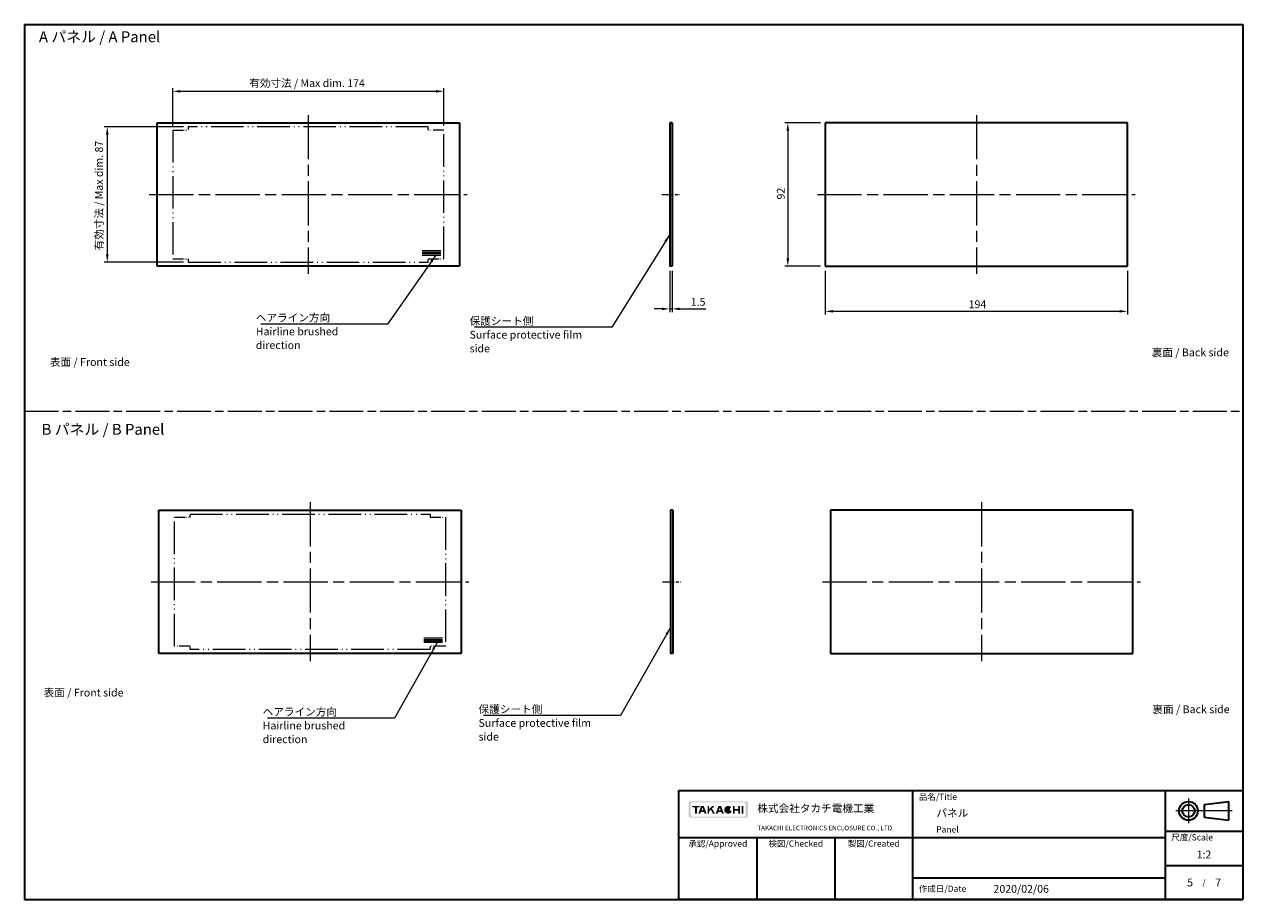
# Model space of a CAD drawing. Units: millimetres. Extents: x 0 to 6707, y 0 to 1405.
# Drawn here: x 4732 to 5514, y 0 to 562 of the extents above; entities that cross this region are included whole.
import ezdxf
from ezdxf.enums import TextEntityAlignment as Align

# ---------------------------------------------------------------- set-up
doc = ezdxf.new("R2010")
doc.units = ezdxf.units.MM
doc.header["$LTSCALE"] = 5
doc.linetypes.add('CHAIN', pattern=[0.3543, 0.2362, -0.0295, 0.0591, -0.0295])
doc.linetypes.add('LONG_DASH_DOUBLE_DOT', pattern=[0.3345, 0.2362, -0.0295, 0.0049, -0.0295, 0.0049, -0.0295])
doc.layers.get('Defpoints').update_dxf_attribs({"lineweight": 25})
for name, color, linetype, lineweight in [('Border (ISO)', 7, 'Continuous', 35), ('Dimension (ISO)', 7, 'Continuous', 18), ('Dimension (ISO) @ 1', 7, 'Continuous', 18), ('Sketch Geometry (ISO)', 7, 'Continuous', 18), ('Symbol (ISO)', 7, 'Continuous', 18), ('Symbol (ISO) @ 1', 7, 'Continuous', 18), ('Title (ISO)', 7, 'Continuous', 35), ('Visible (ISO)', 7, 'Continuous', 35)]:
    doc.layers.add(name, color=color, linetype=linetype, lineweight=lineweight)
doc.layers.add('Centerline (ISO)', color=7, linetype='Continuous', lineweight=18, true_color=0x80ffff)
doc.layers.add('Hatch (ISO)', color=1, linetype='Continuous', lineweight=18, true_color=0xff0000)
doc.styles.add('Note Text (TK)', font='txt')
doc.styles.add('文字スタイル67', font='arial.ttf')
doc.dimstyles.new('Default - Method 1b (TK)', dxfattribs={"dimscale": 5, "dimtxt": 2.5, "dimasz": 2.5, "dimexe": 1, "dimexo": 1.5, "dimgap": 1, "dimtad": 1, "dimtoh": 1, "dimrnd": 1e-08, "dimdsep": 46, "dimtxsty": 'Note Text (TK)', "dimcen": 0.09, "dimdle": 5, "dimclrd": 100, "dimclre": 100, "dimclrt": 7, "dimadec": 1, "dimazin": 1, "dimtfac": 1, "dimtmove": 0, "dimatfit": 3, "dimfxl": 0, "dimtolj": 1, "dimlwd": -1, "dimlwe": -1, "dimarcsym": 0})
doc.dimstyles.new('Default - Method 1b (TK)$7', dxfattribs={"dimscale": 5, "dimtxt": 2.5, "dimasz": 2.5, "dimexe": 1, "dimexo": 1.5, "dimgap": 1, "dimtad": 1, "dimtoh": 1, "dimrnd": 1e-08, "dimdsep": 46, "dimtxsty": 'Note Text (TK)', "dimcen": 0.09, "dimdle": 5, "dimclrd": 256, "dimclre": 100, "dimclrt": 7, "dimadec": 1, "dimazin": 1, "dimtfac": 1, "dimtmove": 0, "dimatfit": 3, "dimfxl": 0, "dimtolj": 1, "dimlwd": -1, "dimlwe": -1, "dimarcsym": 0})

# ---------------------------------------------------------------- blocks, each defined once
blk = doc.blocks.new('図面枠 tk図枠')
at = {"layer": 'Border (ISO)'}
for p, q in [((14.5, 289), (405.5, 289)), ((14.5, 289), (14.5, 8)), ((405.5, 289), (405.5, 8)), ((14.5, 8), (405.5, 8))]:
    blk.add_line(p, q, dxfattribs=at)
blk = doc.blocks.new('表題欄 tk表題欄')
at = {"layer": 'Hatch (ISO)'}
h = blk.add_hatch(color=256, dxfattribs=at)
edge = h.paths.add_edge_path(flags=0)
edge.add_arc((95.58, 236.3), 0.596, 270, 360)
edge.add_line((96.17, 236.3), (96.17, 239.71))
edge.add_arc((95.58, 239.71), 0.596, 0, 90)
edge.add_line((95.58, 240.31), (79.14, 240.31))
edge.add_arc((79.14, 239.71), 0.596, 90, 180)
edge.add_line((78.54, 239.71), (78.54, 236.3))
edge.add_arc((79.14, 236.3), 0.596, 180, 270)
edge.add_line((79.14, 235.7), (95.58, 235.7))
edge = h.paths.add_edge_path()
edge.add_line((77.84, 239.96), (77.84, 236.05))
edge.add_arc((78.54, 236.05), 0.702, 180, 270)
edge.add_line((78.54, 235.35), (96.17, 235.35))
edge.add_arc((96.17, 236.05), 0.702, 270, 360)
edge.add_line((96.87, 236.05), (96.87, 239.96))
edge.add_arc((96.17, 239.96), 0.702, 0, 90)
edge.add_line((96.17, 240.66), (78.54, 240.66))
edge.add_arc((78.54, 239.96), 0.702, 90, 180)
for points in [[(79.07, 239.15), (79.07, 238.66), (79.92, 238.66), (79.92, 236.66), (80.51, 236.66), (80.51, 238.66), (81.36, 238.66), (81.36, 239.15)], [(85.68, 236.66), (84.94, 237.89), (84.42, 237.32), (84.42, 236.66), (83.9, 236.66), (83.9, 239.15), (84.42, 239.15), (84.42, 238.1), (85.39, 239.15), (86.11, 239.15), (85.32, 238.3), (86.3, 236.66)], [(92.09, 239.15), (92.09, 236.66), (92.61, 236.66), (92.61, 237.66), (93.77, 237.66), (93.77, 236.66), (94.29, 236.66), (94.29, 239.15), (93.77, 239.15), (93.77, 238.15), (92.61, 238.15), (92.61, 239.15)], [(94.84, 239.15), (94.84, 236.66), (95.36, 236.66), (95.36, 239.15)]]:
    blk.add_hatch(color=256, dxfattribs=at).paths.add_polyline_path(points)
h = blk.add_hatch(color=256, dxfattribs=at)
h.paths.add_polyline_path([(82.59, 237.71), (81.95, 237.71), (82.27, 238.58)], flags=0)
h.paths.add_polyline_path([(82.78, 237.2), (81.76, 237.2), (81.57, 236.66), (80.95, 236.66), (81.86, 239.15), (82.68, 239.15), (83.59, 236.66), (82.98, 236.66)])
h = blk.add_hatch(color=256, dxfattribs=at)
h.paths.add_polyline_path([(87.53, 237.71), (88.16, 237.71), (87.85, 238.58)], flags=0)
h.paths.add_polyline_path([(87.14, 236.66), (87.34, 237.2), (88.35, 237.2), (88.55, 236.66), (89.17, 236.66), (88.25, 239.15), (87.44, 239.15), (86.52, 236.66)])
h = blk.add_hatch(color=256, dxfattribs=at)
edge = h.paths.add_edge_path()
edge.add_arc((90.52, 237.9), 1.27, 38.5505, 336.582)
edge.add_line((91.69, 237.4), (91.17, 237.62))
edge.add_ellipse((90.52, 237.9), major_axis=(0, -0.8), ratio=0.867347, start_angle=124.651, end_angle=429.4109, ccw=False)
edge.add_line((91.09, 238.36), (91.52, 238.7))
at = {"layer": 'Title (ISO)'}
for p, q in [((74.71, 244.05), (255.71, 244.05)), ((74.71, 209.05), (74.71, 244.05)), ((149.71, 244.05), (149.71, 209.05)), ((230.71, 244.05), (230.71, 209.05)), ((255.71, 244.05), (255.71, 209.05)), ((243.21, 239.55), (251.21, 240.55)), ((243.21, 239.55), (243.21, 235.55)), ((251.21, 234.55), (251.21, 240.55)), ((243.21, 235.55), (251.21, 234.55)), ((230.71, 231.05), (255.71, 231.05)), ((74.71, 229.05), (230.71, 229.05)), ((99.71, 229.05), (99.71, 209.05)), ((124.71, 229.05), (124.71, 209.05)), ((230.71, 220.05), (255.71, 220.05)), ((149.71, 216.05), (230.71, 216.05)), ((255.71, 209.05), (74.71, 209.05))]:
    blk.add_line(p, q, dxfattribs=at)
at = {"layer": 'Title (ISO)', "color": 4, "linetype": 'CHAIN', "lineweight": 18, "ltscale": 8.88956, "true_color": 0x00ffff}
blk.add_line((238.21, 241.55), (238.21, 233.55), dxfattribs=at)
at = {"layer": 'Title (ISO)', "color": 4, "linetype": 'CHAIN', "lineweight": 18, "ltscale": 20.001633, "true_color": 0x00ffff}
blk.add_line((252.21, 237.55), (234.21, 237.55), dxfattribs=at)
at = {"layer": 'Title (ISO)'}
for radius in [3, 2]:
    blk.add_circle((238.21, 237.55), radius, dxfattribs=at)
at = {"layer": 'Title (ISO)', "color": 1, "true_color": 0xff0000, "char_height": 2, "line_spacing_factor": 1.5, "style": 'Note Text (TK)'}
for s, insert, attachment_point in [('\\fＭＳ Ｐゴシック|b0|i0;\\H2.0000;品名/Title', (151.71, 242.05), 4), ('\\fＭＳ Ｐゴシック|b0|i0;\\H2.0000;承認/Approved', (87.21, 227.05), 5), ('\\fＭＳ Ｐゴシック|b0|i0;\\H2.0000;検図/Checked', (112.21, 227.05), 5), ('\\fＭＳ Ｐゴシック|b0|i0;\\H2.0000;製図/Created', (137.21, 227.05), 5), ('\\fＭＳ Ｐゴシック|b0|i0;\\H2.0000;尺度/Scale', (232.71, 229.05), 4), ('\\fＭＳ Ｐゴシック|b0|i0;\\H2.0000;作成日/Date', (151.71, 212.55), 4)]:
    blk.add_mtext(s, dxfattribs=dict(at, insert=insert, attachment_point=attachment_point))
at = {"layer": 'Title (ISO)', "color": 7, "line_spacing_factor": 1.5, "style": 'Note Text (TK)'}
for s, insert, char_height, attachment_point in [('株式会社タカチ電機工業', (99.87, 238.05), 2.5, 4), ('\\fArial|b0|i0;\\H1.4986;TAKACHI ELECTRONICS ENCLOSURE CO., LTD.', (99.87, 232.05), 1.4986, 4), ('\\fＭＳ Ｐゴシック|b0|i0;\\H2.0000;/', (243.21, 214.55), 2, 5)]:
    blk.add_mtext(s, dxfattribs=dict(at, insert=insert, char_height=char_height, attachment_point=attachment_point))
at = {"layer": 'Title (ISO)', "color": 7}
for tag, p, height, style in [('<品名>_001', (157.37, 235.77), 2.5, 'Note Text (TK)'), ('<Title>_001', (157.71, 230.55), 2, '文字スタイル67'), ('<ページ_No.>_001', (238.1, 213.3), 2.5, 'Note Text (TK)'), ('<総ページ数>_001', (246.79, 213.3), 2.5, 'Note Text (TK)'), ('作成日_001', (175.63, 211.26), 2.5, 'Note Text (TK)')]:
    blk.add_attdef(tag, p, '', height=height, dxfattribs=dict(at, style=style))
at = {"layer": 'Title (ISO)', "color": 7, "style": 'Note Text (TK)'}
blk.add_attdef('<尺度>', text='', height=2.5, dxfattribs=at).set_placement((243.21, 223.55), align=Align.MIDDLE_CENTER)
blk = doc.blocks.new('*D53')
at = {"layer": 'Defpoints', "color": 0, "transparency": 16777216}
for p in [(5146.1, 406.77), (5147.6, 406.77), (5147.6, 379.31)]:
    blk.add_point(p, dxfattribs=at)
at = {"layer": 'Dimension (ISO)', "color": 100, "transparency": 16777216}
for p, q in [((5146.1, 403.77), (5146.1, 377.31)), ((5147.6, 403.77), (5147.6, 377.31)), ((5141.1, 379.31), (5136.1, 379.31)), ((5146.1, 379.31), (5147.6, 379.31)), ((5152.6, 379.31), (5169.21, 379.31))]:
    blk.add_line(p, q, dxfattribs=at)
for points in [[(5141.1, 380.14), (5141.1, 378.48), (5146.1, 379.31)], [(5152.6, 380.14), (5152.6, 378.48), (5147.6, 379.31)]]:
    blk.add_solid(points, dxfattribs=at)
at = {"layer": 'Dimension (ISO)', "color": 7, "transparency": 16777216, "insert": (5159.6, 383.81), "char_height": 5, "attachment_point": 4, "style": 'Note Text (TK)'}
blk.add_mtext('\\A1;1.5', dxfattribs=at)
blk = doc.blocks.new('*D54')
at = {"layer": 'Defpoints', "color": 0, "transparency": 16777216}
for p in [(5245.89, 406.77), (5439.89, 406.77), (5439.89, 377.76)]:
    blk.add_point(p, dxfattribs=at)
at = {"layer": 'Dimension (ISO)', "color": 100, "transparency": 16777216}
for p, q in [((5245.89, 403.77), (5245.89, 375.76)), ((5439.89, 403.77), (5439.89, 375.76)), ((5250.89, 377.76), (5434.89, 377.76))]:
    blk.add_line(p, q, dxfattribs=at)
for points in [[(5250.89, 378.59), (5250.89, 376.92), (5245.89, 377.76)], [(5434.89, 378.59), (5434.89, 376.92), (5439.89, 377.76)]]:
    blk.add_solid(points, dxfattribs=at)
at = {"layer": 'Dimension (ISO)', "color": 7, "transparency": 16777216, "insert": (5337.93, 382.26), "char_height": 5, "attachment_point": 4, "style": 'Note Text (TK)'}
blk.add_mtext('\\A1;194', dxfattribs=at)
blk = doc.blocks.new('*D55')
at = {"layer": 'Defpoints', "color": 0, "transparency": 16777216}
for p in [(5245.89, 498.77), (5221.89, 406.77), (5245.89, 406.77)]:
    blk.add_point(p, dxfattribs=at)
at = {"layer": 'Dimension (ISO)', "color": 100, "transparency": 16777216}
for p, q in [((5242.89, 498.77), (5219.89, 498.77)), ((5221.89, 493.77), (5221.89, 411.77)), ((5242.89, 406.77), (5219.89, 406.77))]:
    blk.add_line(p, q, dxfattribs=at)
for points in [[(5221.06, 493.77), (5222.73, 493.77), (5221.89, 498.77)], [(5221.06, 411.77), (5222.73, 411.77), (5221.89, 406.77)]]:
    blk.add_solid(points, dxfattribs=at)
at = {"layer": 'Dimension (ISO)', "color": 7, "transparency": 16777216, "insert": (5217.39, 449.52), "char_height": 5, "attachment_point": 4, "rotation": 90, "style": 'Note Text (TK)'}
blk.add_mtext('\\A1;92', dxfattribs=at)
blk = doc.blocks.new('*D56')
at = {"layer": 'Defpoints', "color": 0, "transparency": 16777216}
for p in [(5001.17, 519.01), (4827.17, 494.17), (5001.17, 494.17)]:
    blk.add_point(p, dxfattribs=at)
at = {"layer": 'Dimension (ISO)', "color": 100, "transparency": 16777216}
for p, q in [((4827.17, 497.17), (4827.17, 521.01)), ((4832.17, 519.01), (4996.17, 519.01)), ((5001.17, 497.17), (5001.17, 521.01))]:
    blk.add_line(p, q, dxfattribs=at)
for points in [[(4832.17, 519.85), (4832.17, 518.18), (4827.17, 519.01)], [(4996.17, 519.85), (4996.17, 518.18), (5001.17, 519.01)]]:
    blk.add_solid(points, dxfattribs=at)
at = {"layer": 'Dimension (ISO)', "color": 7, "transparency": 16777216, "insert": (4876.34, 524.29), "char_height": 5, "attachment_point": 4, "style": 'Note Text (TK)'}
blk.add_mtext('\\A1;\\fＭＳ Ｐゴシック|b0|i0;\\H4.9746;有効寸法 / Max dim. 174', dxfattribs=at)
blk = doc.blocks.new('*D57')
at = {"layer": 'Defpoints', "color": 0, "transparency": 16777216}
for p in [(4837.17, 496.27), (4785.17, 409.27), (4837.17, 409.27)]:
    blk.add_point(p, dxfattribs=at)
at = {"layer": 'Dimension (ISO)', "color": 100, "transparency": 16777216}
for p, q in [((4834.17, 496.27), (4783.17, 496.27)), ((4785.17, 491.27), (4785.17, 414.27)), ((4834.17, 409.27), (4783.17, 409.27))]:
    blk.add_line(p, q, dxfattribs=at)
for points in [[(4784.34, 491.27), (4786.01, 491.27), (4785.17, 496.27)], [(4784.34, 414.27), (4786.01, 414.27), (4785.17, 409.27)]]:
    blk.add_solid(points, dxfattribs=at)
at = {"layer": 'Dimension (ISO)', "color": 7, "transparency": 16777216, "insert": (4779.89, 416.86), "char_height": 5, "attachment_point": 4, "rotation": 90, "style": 'Note Text (TK)'}
blk.add_mtext('\\A1;\\fＭＳ Ｐゴシック|b0|i0;\\H4.9746;有効寸法 / Max dim. 87', dxfattribs=at)

msp = doc.modelspace()

# ---------------------------------------------------------------- linework, layer by layer
at = {"layer": 'Centerline (ISO)', "linetype": 'CHAIN', "ltscale": 23.990969}
for p, q in [((4914.174, 503.771), (4914.174, 401.771)), ((5342.892, 503.771), (5342.892, 401.771)), ((4812.174, 452.771), (5016.174, 452.771)), ((5240.892, 452.771), (5444.892, 452.771)), ((4915.293, 255.111), (4915.293, 153.111)), ((5346.238, 255.111), (5346.238, 153.111)), ((4813.293, 204.111), (5017.293, 204.111)), ((5244.238, 204.111), (5448.238, 204.111))]:
    msp.add_line(p, q, dxfattribs=at)
at = {"layer": 'Centerline (ISO)', "linetype": 'CHAIN', "ltscale": 6.389343}
for p, q in [((5141.1, 452.771), (5152.6, 452.771)), ((5141.529, 204.111), (5153.029, 204.111))]:
    msp.add_line(p, q, dxfattribs=at)
at = {"layer": 'Sketch Geometry (ISO)', "color": 131, "linetype": 'LONG_DASH_DOUBLE_DOT', "ltscale": 17.680973, "true_color": 0x80ffff}
for p, q in [((4827.174, 494.171), (4827.174, 411.371)), ((5001.174, 411.371), (5001.174, 494.171)), ((4828.293, 162.711), (4828.293, 245.511)), ((5002.293, 245.511), (5002.293, 162.711))]:
    msp.add_line(p, q, dxfattribs=at)
at = {"layer": 'Sketch Geometry (ISO)', "color": 131, "linetype": 'LONG_DASH_DOUBLE_DOT', "ltscale": 5.884815, "true_color": 0x80ffff}
for p, q in [((4827.174, 494.171), (4837.174, 494.171)), ((5001.174, 494.171), (4991.174, 494.171)), ((4827.174, 411.371), (4837.174, 411.371)), ((4991.174, 411.371), (5001.174, 411.371)), ((4828.293, 245.511), (4838.293, 245.511)), ((4992.293, 245.511), (5002.293, 245.511)), ((4838.293, 162.711), (4828.293, 162.711)), ((5002.293, 162.711), (4992.293, 162.711))]:
    msp.add_line(p, q, dxfattribs=at)
at = {"layer": 'Sketch Geometry (ISO)', "color": 131, "linetype": 'LONG_DASH_DOUBLE_DOT', "ltscale": 17.707256, "true_color": 0x80ffff}
for p, q in [((4991.174, 496.271), (4837.174, 496.271)), ((4837.174, 409.271), (4991.174, 409.271)), ((4838.293, 247.611), (4992.293, 247.611)), ((4992.293, 160.611), (4838.293, 160.611))]:
    msp.add_line(p, q, dxfattribs=at)
at = {"layer": 'Sketch Geometry (ISO)', "color": 131, "linetype": 'LONG_DASH_DOUBLE_DOT', "ltscale": 1.235732, "true_color": 0x80ffff}
for p, q in [((4837.174, 496.271), (4837.174, 494.171)), ((4991.174, 494.171), (4991.174, 496.271)), ((4837.174, 411.371), (4837.174, 409.271)), ((4991.174, 409.271), (4991.174, 411.371)), ((4838.293, 245.511), (4838.293, 247.611)), ((4992.293, 247.611), (4992.293, 245.511)), ((4838.293, 160.611), (4838.293, 162.711)), ((4992.293, 162.711), (4992.293, 160.611))]:
    msp.add_line(p, q, dxfattribs=at)
at = {"layer": 'Sketch Geometry (ISO)'}
for p, q in [((4987.174, 416.771), (4999.174, 416.771)), ((4987.174, 415.771), (4999.174, 415.771)), ((4987.174, 414.771), (4999.174, 414.771)), ((4987.174, 413.771), (4999.174, 413.771)), ((4988.293, 168.111), (5000.293, 168.111)), ((4988.293, 167.111), (5000.293, 167.111)), ((4988.293, 166.111), (5000.293, 166.111)), ((5000.293, 165.111), (4988.293, 165.111))]:
    msp.add_line(p, q, dxfattribs=at)
at = {"layer": 'Sketch Geometry (ISO)', "color": 131, "linetype": 'CHAIN', "ltscale": 18.397223, "true_color": 0x80ffff}
msp.add_line((4732.223, 313.668), (5514.399, 313.668), dxfattribs=at)
at = {"layer": 'Visible (ISO)'}
for p, q in [((4817.174, 406.771), (4817.174, 498.771)), ((4817.174, 498.771), (5011.174, 498.771)), ((5011.174, 498.771), (5011.174, 406.771)), ((5146.1, 498.771), (5146.1, 406.771)), ((5147.6, 498.771), (5146.1, 498.771)), ((5147.6, 498.771), (5147.6, 406.771)), ((5245.892, 498.771), (5245.892, 406.771)), ((5439.892, 498.771), (5245.892, 498.771)), ((5439.892, 406.771), (5439.892, 498.771)), ((5011.174, 406.771), (4817.174, 406.771)), ((5147.6, 406.771), (5146.1, 406.771)), ((5245.892, 406.771), (5439.892, 406.771)), ((4818.293, 158.111), (4818.293, 250.111)), ((4818.293, 250.111), (5012.293, 250.111)), ((5012.293, 250.111), (5012.293, 158.111)), ((5146.529, 250.111), (5146.529, 158.111)), ((5148.029, 250.111), (5146.529, 250.111)), ((5148.029, 250.111), (5148.029, 158.111)), ((5249.238, 250.111), (5249.238, 158.111)), ((5443.238, 250.111), (5249.238, 250.111)), ((5443.238, 158.111), (5443.238, 250.111)), ((5012.293, 158.111), (4818.293, 158.111)), ((5148.029, 158.111), (5146.529, 158.111)), ((5249.238, 158.111), (5443.238, 158.111))]:
    msp.add_line(p, q, dxfattribs=at)

# ---------------------------------------------------------------- block references
at = {"xscale": 2, "yscale": 2, "zscale": 2}
msp.add_blockref('図面枠 tk図枠', (4703, -16), dxfattribs=at)
ref = msp.add_blockref('表題欄 tk表題欄', (5002.582, -418.105), dxfattribs=dict(xscale=2, yscale=2, zscale=2))
ref.add_attrib('<品名>_001', 'パネル', (5317.261, 53.159), dxfattribs={"layer": 'Title (ISO)', "color": 7, "height": 5, "style": 'Note Text (TK)'})
ref.add_attrib('<尺度>_001', '1:2', (5484.227, 26.5), dxfattribs={"layer": 'Title (ISO)', "color": 7, "height": 5, "style": 'Note Text (TK)'})
ref.add_attrib('作成日_001', '2020/02/06', (5353.847, 4.415), dxfattribs={"layer": 'Title (ISO)', "color": 7, "height": 5, "style": 'Note Text (TK)'})
ref.add_attrib('<Title>_001', 'Panel', (5317.138, 43.065), dxfattribs={"layer": 'Title (ISO)', "color": 7, "height": 4, "style": '文字スタイル67'})
ref.add_attrib('<ページ_No.>_001', '5', (5478.182, 8.5), dxfattribs={"layer": 'Title (ISO)', "color": 7, "height": 5, "style": 'Note Text (TK)'})
ref.add_attrib('<総ページ数>_001', '7', (5496.153, 8.5), dxfattribs={"layer": 'Title (ISO)', "color": 7, "height": 5, "style": 'Note Text (TK)'})

# ---------------------------------------------------------------- texts
at = {"layer": 'Symbol (ISO)', "color": 7, "style": 'Note Text (TK)'}
for s, insert, char_height, width, attachment_point, line_spacing_factor in [('{\\fＭＳ Ｐゴシック|b0|i0;\\H7.0000;A パネル / A Panel}', (4741.35, 554.028), 7, 86.12865, 4, 1.5), ('{\\fＭＳ Ｐゴシック|b0|i0;ヘアライン方向\\P\\fＭＳ Ｐゴシック|b0|i0;Hairline brushed direction}', (4880.49, 376.171), 5, 79.59064, 1, 1.058182), ('{\\fＭＳ Ｐゴシック|b0|i0;保護シート側\\P\\fＭＳ Ｐゴシック|b0|i0;Surface protective film side}', (5017.699, 374.053), 5, 86.19884, 1, 1.058182), ('{\\fＭＳ Ｐゴシック|b0|i0;裏面 / Back side}', (5455.418, 351.381), 5, 53.56725, 4, 1.5), ('{\\fＭＳ Ｐゴシック|b0|i0;表面 / Front side}', (4748.342, 345.204), 5, 54.94152, 4, 1.5), ('{\\fＭＳ Ｐゴシック|b0|i0;\\H7.0000;B パネル / B Panel}', (4743.06, 301.99), 7, 86.21053, 4, 1.5), ('{\\fＭＳ Ｐゴシック|b0|i0;表面 / Front side}', (4744.334, 132.936), 5, 54.94152, 4, 1.5), ('{\\fＭＳ Ｐゴシック|b0|i0;保護シート側\\P\\fＭＳ Ｐゴシック|b0|i0;Surface protective film side}', (5023.44, 124.778), 5, 86.19884, 1, 1.058182), ('{\\fＭＳ Ｐゴシック|b0|i0;裏面 / Back side}', (5455.873, 122.227), 5, 53.56725, 4, 1.5), ('{\\fＭＳ Ｐゴシック|b0|i0;ヘアライン方向\\P\\fＭＳ Ｐゴシック|b0|i0;Hairline brushed direction}', (4884.901, 123.107), 5, 79.59064, 1, 1.058182)]:
    msp.add_mtext(s, dxfattribs=dict(at, insert=insert, char_height=char_height, width=width, attachment_point=attachment_point, line_spacing_factor=line_spacing_factor))

# ---------------------------------------------------------------- dimensions: what is measured, and where the dimension line sits
at = {"layer": 'Dimension (ISO) @ 1', "color": 100, "true_color": 0x00ff3f}
for base, p1, p2, angle, picture, middle in [((5001.174, 519.013), (4827.174, 494.171), (5001.174, 494.171), 180, '*D56', (4914.174, 519.013)), ((4785.174, 409.271), (4837.174, 496.271), (4837.174, 409.271), 90, '*D57', (4785.174, 452.771))]:
    dim = msp.add_linear_dim(base=base, p1=p1, p2=p2, angle=angle, text='\\fＭＳ Ｐゴシック|b0|i0;\\H4.9746;有効寸法 / Max dim. <>', dimstyle='Default - Method 1b (TK)', override={"dimscale": 1, "dimtxt": 5, "dimasz": 5, "dimexe": 2, "dimexo": 3, "dimgap": 2, "dimtoh": 0, "dimdec": 2, "dimcen": 0.18, "dimtol": 0, "dimlim": 0, "dimtp": 0, "dimtm": 0, "dimtdec": 2, "dimtix": 0, "dimtofl": 0, "dimtmove": 0, "dimatfit": 1}, dxfattribs=at)
    dim.commit()
    dim.dimension.update_dxf_attribs({"geometry": picture, "text_midpoint": middle, "dimtype": 128})
for base, p1, p2, angle, override, picture, middle in [((5221.892, 406.771), (5245.892, 498.771), (5245.892, 406.771), 90, {"dimscale": 1, "dimtxt": 5, "dimasz": 5, "dimexe": 2, "dimexo": 3, "dimgap": 2, "dimtoh": 0, "dimdec": 2, "dimcen": 0.18, "dimtol": 0, "dimlim": 0, "dimtp": 0, "dimtm": 0, "dimtdec": 2, "dimtix": 0, "dimtofl": 0, "dimtmove": 0, "dimatfit": 1}, '*D55', (5221.892, 452.771)), ((5147.6, 379.311), (5146.1, 406.771), (5147.6, 406.771), 180, {"dimscale": 1, "dimtxt": 5, "dimasz": 5, "dimexe": 2, "dimexo": 3, "dimgap": 2, "dimtoh": 0, "dimdec": 2, "dimcen": 0.18, "dimtol": 0, "dimlim": 0, "dimtp": 0, "dimtm": 0, "dimtdec": 2, "dimtix": 0, "dimtofl": 1, "dimtmove": 0, "dimatfit": 1}, '*D53', (5163.407, 379.311)), ((5439.892, 377.756), (5245.892, 406.771), (5439.892, 406.771), 180, {"dimscale": 1, "dimtxt": 5, "dimasz": 5, "dimexe": 2, "dimexo": 3, "dimgap": 2, "dimtoh": 0, "dimdec": 2, "dimcen": 0.18, "dimtol": 0, "dimlim": 0, "dimtp": 0, "dimtm": 0, "dimtdec": 2, "dimtix": 0, "dimtofl": 0, "dimtmove": 0, "dimatfit": 1}, '*D54', (5342.892, 377.756))]:
    dim = msp.add_linear_dim(base=base, p1=p1, p2=p2, angle=angle, dimstyle='Default - Method 1b (TK)', override=override, dxfattribs=at)
    dim.commit()
    dim.dimension.update_dxf_attribs({"geometry": picture, "text_midpoint": middle, "dimtype": 128})

# ---------------------------------------------------------------- leaders
at = {"layer": 'Symbol (ISO) @ 1', "color": 100, "true_color": 0x00ff40, "annotation_type": 0, "has_hookline": 1, "hookline_direction": 1}
for points, text_width in [([(5146.1, 427.014), (5108.898, 367.534), (5103.898, 367.534)], 82.983), ([(4996.054, 413.771), (4965.081, 369.596), (4960.081, 369.596)], 76.392), ([(5146.529, 174.64), (5114.639, 118.259), (5109.639, 118.259)], 82.983), ([(4996.85, 165.111), (4969.492, 116.531), (4964.492, 116.531)], 76.392)]:
    msp.add_leader(points, dimstyle='Default - Method 1b (TK)$7', override={"dimscale": 1, "dimtxt": 5, "dimasz": 5, "dimgap": 0, "dimtad": 1}, dxfattribs=dict(at, text_width=text_width))

doc.saveas('drawing.dxf')
